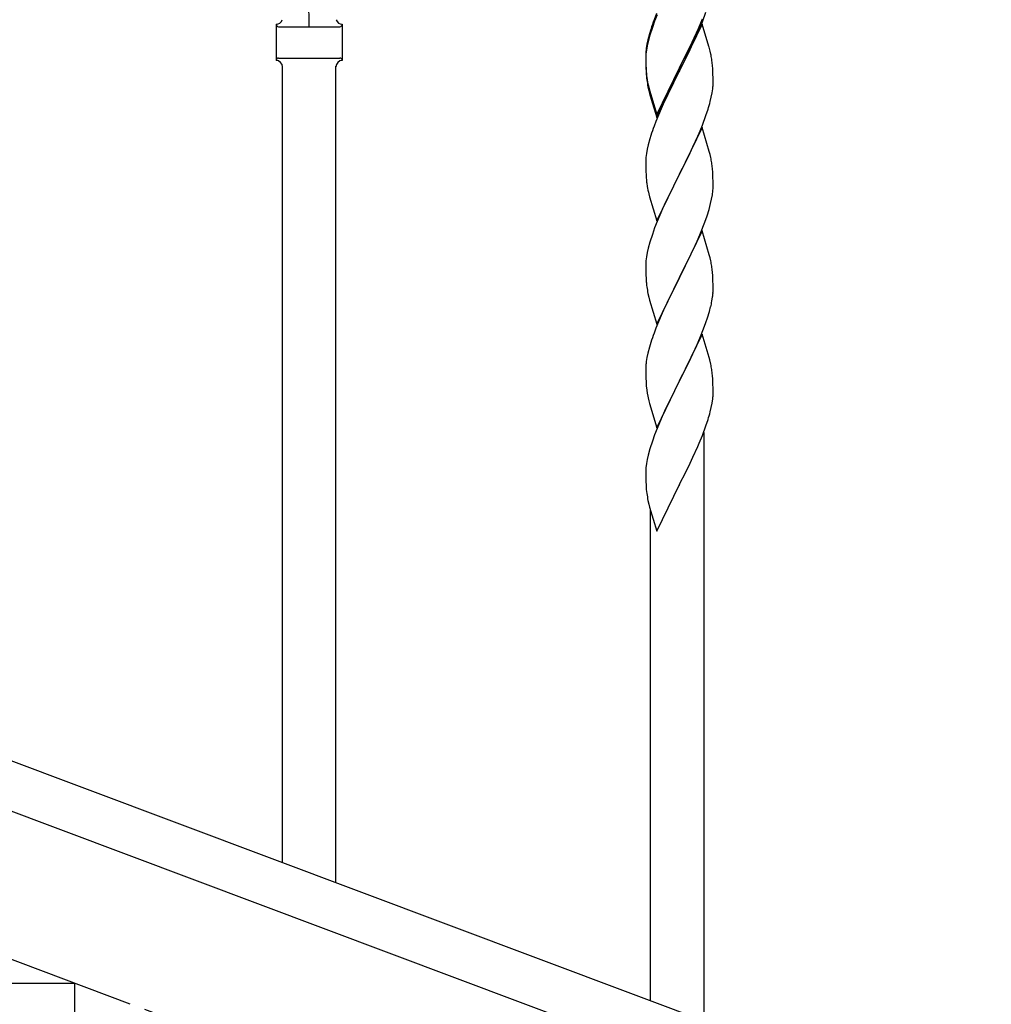
# Model space of a CAD drawing. Units: millimetres. Extents: x 250 to 8280, y 75 to 5795.
# Drawn here: x 6043 to 6352, y 4088 to 4401 of the extents above; entities that cross this region are included whole.
import ezdxf

# ---------------------------------------------------------------- set-up
doc = ezdxf.new("R2010")
doc.units = ezdxf.units.MM
doc.linetypes.add('YCENTER_1', pattern=[13, 10, -1, 1, -1])
doc.layers.add('YKK_A1', color=4, linetype='Continuous', lineweight=30)

msp = doc.modelspace()

# ---------------------------------------------------------------- linework, layer by layer
at = {"layer": 'YKK_A1', "linetype": 'Continuous', "ltscale": 0.5}
for p, q in [((6245.51, 4402.77), (6244.74, 4400.74)), ((6245.71, 4402.36), (6244.92, 4400.34)), ((6258.86, 4398.05), (6260.12, 4401.08)), ((6260.12, 4400.17), (6261.25, 4403.2)), ((6124.64, 4399.34), (6124.64, 4387.84)), ((6125.39, 4398.59), (6144.89, 4398.59)), ((6145.64, 4399.34), (6145.64, 4387.84)), ((6243.71, 4397.74), (6243.27, 4396.27)), ((6244.2, 4398.32), (6243.41, 4395.84)), ((6244.92, 4400.34), (6244.2, 4398.32)), ((6260.04, 4399.43), (6252.81, 4384.57)), ((6257.54, 4395.09), (6258.86, 4398.05)), ((6258.64, 4396.64), (6259.08, 4397.64)), ((6259.08, 4397.64), (6260.12, 4400.17)), ((6262.17, 4392.28), (6260.04, 4399.43)), ((6242.78, 4394.36), (6242.49, 4392.98)), ((6243.27, 4396.27), (6242.78, 4394.36)), ((6243.41, 4395.84), (6242.89, 4393.91)), ((6256.2, 4392.26), (6257.54, 4395.09)), ((6257.09, 4393.22), (6258.64, 4396.64)), ((6242.34, 4391.16), (6242.18, 4389.87)), ((6242.49, 4392.98), (6242.27, 4391.64)), ((6242.58, 4392.52), (6242.34, 4391.16)), ((6242.89, 4393.91), (6242.58, 4392.52)), ((6252.98, 4385.82), (6256.2, 4392.26)), ((6254.7, 4388.29), (6256.2, 4391.35)), ((6256.2, 4391.35), (6257.09, 4393.22)), ((6262.24, 4392.03), (6262.17, 4392.28)), ((6262.55, 4390.83), (6262.24, 4392.03)), ((6125.39, 4388.59), (6144.89, 4388.59)), ((6242.1, 4389.55), (6242.09, 4389.16)), ((6242.09, 4389.16), (6242.11, 4387.3)), ((6242.12, 4389.04), (6242.09, 4388.24)), ((6242.09, 4388.24), (6242.11, 4386.38)), ((6242.14, 4390.37), (6242.1, 4389.55)), ((6242.18, 4389.87), (6242.12, 4389.04)), ((6252.98, 4384.9), (6254.7, 4388.29)), ((6262.77, 4389.89), (6262.55, 4390.83)), ((6126.64, 4132.9), (6126.64, 4385.99)), ((6143.64, 4126.52), (6143.64, 4385.99)), ((6145.64, 4387.84), (6145.64, 4387.84)), ((6242.11, 4387.3), (6242.14, 4386.29)), ((6242.11, 4386.38), (6242.14, 4385.37)), ((6242.14, 4386.29), (6242.19, 4385.35)), ((6242.14, 4385.37), (6242.19, 4384.43)), ((6242.19, 4385.35), (6242.27, 4384.18)), ((6245.59, 4370.63), (6252.81, 4385.49)), ((6252.81, 4385.49), (6252.98, 4385.82)), ((6252.81, 4384.57), (6252.98, 4384.9)), ((6263.42, 4385.03), (6263.31, 4386.44)), ((6263.48, 4383.78), (6263.42, 4385.03)), ((6242.19, 4384.43), (6242.27, 4383.26)), ((6242.44, 4382.59), (6242.58, 4381.6)), ((6245.59, 4369.72), (6252.81, 4384.57)), ((6252.65, 4384.24), (6249.86, 4378.71)), ((6252.81, 4384.57), (6252.65, 4384.24)), ((6263.53, 4382.05), (6263.48, 4383.78)), ((6263.53, 4380.91), (6263.53, 4382.05)), ((6242.81, 4379.5), (6243.07, 4378.32)), ((6243.07, 4379.24), (6243.39, 4378.04)), ((6249.86, 4378.71), (6248.31, 4375.46)), ((6263.22, 4377.54), (6263.41, 4378.85)), ((6263.51, 4380.11), (6263.53, 4380.91)), ((6243.07, 4378.32), (6243.32, 4377.36)), ((6243.32, 4377.36), (6243.83, 4375.59)), ((6243.39, 4378.04), (6245.59, 4370.63)), ((6243.83, 4375.59), (6245.59, 4369.72)), ((6248.31, 4375.46), (6246.98, 4372.51)), ((6262.62, 4374.76), (6262.95, 4376.17)), ((6262.95, 4376.17), (6263.22, 4377.54)), ((6246.98, 4372.51), (6245.31, 4368.48)), ((6261.25, 4370.33), (6261.92, 4372.33)), ((6260.12, 4367.3), (6261.25, 4370.33)), ((6245.31, 4368.48), (6244.74, 4366.96)), ((6260.04, 4366.57), (6252.81, 4351.7)), ((6259.08, 4364.77), (6260.12, 4367.3)), ((6262.3, 4358.92), (6260.04, 4366.57)), ((6243.41, 4362.97), (6242.89, 4361.04)), ((6243.71, 4363.95), (6243.41, 4362.97)), ((6257.09, 4360.35), (6258.64, 4363.77)), ((6258.64, 4363.77), (6259.08, 4364.77)), ((6242.89, 4361.04), (6242.58, 4359.65)), ((6256.2, 4358.48), (6257.09, 4360.35)), ((6242.18, 4357), (6242.12, 4356.17)), ((6242.34, 4358.29), (6242.18, 4357)), ((6242.58, 4359.65), (6242.34, 4358.29)), ((6254.7, 4355.42), (6256.2, 4358.48)), ((6262.55, 4357.97), (6262.3, 4358.92)), ((6262.77, 4357.03), (6262.55, 4357.97)), ((6242.12, 4356.17), (6242.09, 4355.37)), ((6242.09, 4355.37), (6242.11, 4353.51)), ((6242.11, 4353.51), (6242.14, 4352.5)), ((6252.98, 4352.03), (6254.7, 4355.42)), ((6263.42, 4352.16), (6263.31, 4353.57)), ((6242.14, 4352.5), (6242.19, 4351.56)), ((6242.19, 4351.56), (6242.27, 4350.39)), ((6245.59, 4336.84), (6252.81, 4351.7)), ((6252.29, 4350.68), (6249.65, 4345.39)), ((6252.81, 4351.7), (6252.29, 4350.68)), ((6252.81, 4351.7), (6252.98, 4352.03)), ((6263.48, 4350.91), (6263.42, 4352.16)), ((6263.53, 4349.19), (6263.48, 4350.91)), ((6242.44, 4348.8), (6242.58, 4347.81)), ((6263.45, 4346.41), (6263.51, 4347.24)), ((6263.51, 4347.24), (6263.53, 4348.04)), ((6263.53, 4348.04), (6263.53, 4349.19)), ((6243.07, 4345.45), (6243.32, 4344.49)), ((6243.32, 4344.49), (6245.59, 4336.84)), ((6249.65, 4345.39), (6248.54, 4343.07)), ((6263.05, 4343.76), (6263.29, 4345.12)), ((6263.29, 4345.12), (6263.45, 4346.41)), ((6248.54, 4343.07), (6247.42, 4340.64)), ((6262.22, 4340.44), (6262.74, 4342.37)), ((6262.74, 4342.37), (6263.05, 4343.76)), ((6247.42, 4340.64), (6245.71, 4336.63)), ((6260.89, 4336.45), (6261.6, 4338.46)), ((6261.6, 4338.46), (6262.22, 4340.44)), ((6245.71, 4336.63), (6244.92, 4334.6)), ((6259.5, 4332.91), (6260.89, 4336.45)), ((6244.2, 4332.58), (6243.41, 4330.1)), ((6244.92, 4334.6), (6244.2, 4332.58)), ((6260.04, 4333.69), (6252.81, 4318.84)), ((6258.43, 4330.4), (6259.5, 4332.91)), ((6262.3, 4326.05), (6260.04, 4333.69)), ((6243.41, 4330.1), (6242.89, 4328.18)), ((6257.09, 4327.48), (6258.43, 4330.4)), ((6242.34, 4325.43), (6242.18, 4324.13)), ((6242.58, 4326.78), (6242.34, 4325.43)), ((6242.89, 4328.18), (6242.58, 4326.78)), ((6252.98, 4319.17), (6257.09, 4327.48)), ((6262.55, 4325.09), (6262.3, 4326.05)), ((6242.12, 4323.31), (6242.09, 4322.51)), ((6242.09, 4322.51), (6242.11, 4320.64)), ((6242.18, 4324.13), (6242.12, 4323.31)), ((6262.77, 4324.15), (6262.55, 4325.09)), ((6242.11, 4320.64), (6242.14, 4319.63)), ((6242.14, 4319.63), (6242.19, 4318.69)), ((6252.81, 4318.84), (6252.98, 4319.17)), ((6263.42, 4319.29), (6263.31, 4320.7)), ((6263.48, 4318.04), (6263.42, 4319.29)), ((6242.19, 4318.69), (6242.27, 4317.53)), ((6245.59, 4303.98), (6252.81, 4318.84)), ((6252.47, 4318.17), (6249.86, 4312.97)), ((6252.81, 4318.84), (6252.47, 4318.17)), ((6263.53, 4316.32), (6263.48, 4318.04)), ((6263.53, 4315.17), (6263.53, 4316.32)), ((6242.81, 4313.76), (6243.07, 4312.58)), ((6249.86, 4312.97), (6248.76, 4310.67)), ((6243.07, 4312.58), (6243.32, 4311.62)), ((6243.32, 4311.62), (6245.59, 4303.98)), ((6248.76, 4310.67), (6248.09, 4309.24)), ((6263.14, 4311.35), (6263.35, 4312.68)), ((6246.98, 4306.78), (6245.31, 4302.74)), ((6248.09, 4309.24), (6246.98, 4306.78)), ((6261.76, 4306.09), (6262.36, 4308.06)), ((6262.36, 4308.06), (6262.74, 4309.5)), ((6260.51, 4302.57), (6261.25, 4304.59)), ((6261.25, 4304.59), (6261.76, 4306.09)), ((6245.31, 4302.74), (6244.74, 4301.22)), ((6260.04, 4300.83), (6252.81, 4285.97)), ((6259.29, 4299.54), (6260.51, 4302.57)), ((6262.24, 4293.43), (6260.04, 4300.83)), ((6243.71, 4298.22), (6243.27, 4296.75)), ((6257.09, 4294.61), (6258.43, 4297.53)), ((6258.43, 4297.53), (6259.29, 4299.54)), ((6242.78, 4294.84), (6242.49, 4293.45)), ((6243.27, 4296.75), (6242.78, 4294.84)), ((6256.42, 4293.2), (6257.09, 4294.61)), ((6242.49, 4293.45), (6242.27, 4292.12)), ((6254.91, 4290.1), (6256.42, 4293.2)), ((6262.43, 4292.7), (6262.24, 4293.43)), ((6262.77, 4291.29), (6262.43, 4292.7)), ((6242.1, 4290.03), (6242.09, 4289.63)), ((6242.09, 4289.63), (6242.11, 4287.77)), ((6242.14, 4290.84), (6242.1, 4290.03)), ((6242.11, 4287.77), (6242.14, 4286.76)), ((6252.98, 4286.3), (6254.91, 4290.1)), ((6263.42, 4286.42), (6263.31, 4287.83)), ((6242.14, 4286.76), (6242.19, 4285.82)), ((6242.19, 4285.82), (6242.29, 4284.38)), ((6245.59, 4271.11), (6252.81, 4285.97)), ((6252.65, 4285.64), (6250.3, 4280.98)), ((6252.81, 4285.97), (6252.65, 4285.64)), ((6252.81, 4285.97), (6252.98, 4286.3)), ((6263.48, 4285.18), (6263.42, 4286.42)), ((6263.53, 4283.45), (6263.48, 4285.18)), ((6242.29, 4284.38), (6242.44, 4283.07)), ((6242.44, 4283.07), (6242.58, 4282.08)), ((6242.58, 4282.08), (6242.76, 4281.12)), ((6263.51, 4281.5), (6263.53, 4282.3)), ((6263.53, 4282.3), (6263.53, 4283.45)), ((6242.76, 4281.12), (6242.86, 4280.65)), ((6242.86, 4280.65), (6243.07, 4279.71)), ((6243.07, 4279.71), (6243.32, 4278.76)), ((6243.32, 4278.76), (6245.59, 4271.11)), ((6250.3, 4280.98), (6248.54, 4277.33)), ((6262.95, 4277.57), (6263.22, 4278.93)), ((6263.22, 4278.93), (6263.41, 4280.25)), ((6248.09, 4276.37), (6246.98, 4273.91)), ((6248.54, 4277.33), (6248.09, 4276.37)), ((6262.62, 4276.15), (6262.95, 4277.57)), ((6246.98, 4273.91), (6245.71, 4270.89)), ((6261.25, 4271.72), (6261.92, 4273.72)), ((6245.71, 4270.89), (6244.92, 4268.86)), ((6260.12, 4268.69), (6261.25, 4271.72)), ((6260.64, 4082.64), (6260.64, 4269.56)), ((6244.2, 4266.84), (6243.41, 4264.36)), ((6244.92, 4268.86), (6244.2, 4266.84)), ((6258.64, 4265.16), (6259.08, 4266.16)), ((6259.08, 4266.16), (6260.12, 4268.69)), ((6243.41, 4264.36), (6242.89, 4262.44)), ((6257.09, 4261.74), (6258.64, 4265.16)), ((6242.34, 4259.69), (6242.18, 4258.39)), ((6242.58, 4261.04), (6242.34, 4259.69)), ((6242.89, 4262.44), (6242.58, 4261.04)), ((6254.7, 4256.82), (6256.2, 4259.87)), ((6256.2, 4259.87), (6257.09, 4261.74)), ((6242.12, 4257.56), (6242.09, 4256.76)), ((6242.09, 4256.76), (6242.11, 4254.9)), ((6242.18, 4258.39), (6242.12, 4257.56)), ((6252.98, 4253.43), (6254.7, 4256.82)), ((6242.11, 4254.9), (6242.14, 4253.89)), ((6242.14, 4253.89), (6242.19, 4252.95)), ((6252.81, 4253.1), (6252.98, 4253.43)), ((6242.19, 4252.95), (6242.29, 4251.51)), ((6242.29, 4251.51), (6242.44, 4250.19)), ((6245.59, 4238.24), (6252.81, 4253.1)), ((6252.81, 4253.1), (6252.65, 4252.77)), ((6242.81, 4248.02), (6243.07, 4246.84)), ((6243.07, 4246.84), (6243.32, 4245.88)), ((6243.32, 4245.88), (6245.59, 4238.24)), ((6243.64, 4089.01), (6243.64, 4244.82)), ((5964.14, 4193.85), (6668, 3929.85)), ((5953.28, 4181.9), (6657.13, 3917.9)), ((6060.64, 4094.49), (5660.64, 4094.49)), ((6060.64, 3944.49), (6060.64, 4094.49))]:
    msp.add_line(p, q, dxfattribs=at)
at = {"layer": 'YKK_A1', "linetype": 'YCENTER_1', "ltscale": 5}
msp.add_line((7660.64, 3494.49), (5260.64, 4394.49), dxfattribs=at)
at = {"layer": 'YKK_A1', "linetype": 'Continuous', "ltscale": 0.5}
for centre, radius, start, end in [((5989.78, 4398.63), 145.36, 0, 10.6306), ((6124.64, 4401.34), 2, 270, 344.1401), ((6145.64, 4401.34), 2, 195.8599, 270), ((6319.34, 4373.49), 79.42, 159.9344, 162.2261), ((6125.39, 4399.34), 0.75, 180, 270), ((6144.89, 4399.34), 0.75, 270, 0), ((6274.08, 4387.76), 32.04, 173.0323, 175.3241), ((6125.39, 4387.84), 0.75, 90, 180), ((6144.89, 4387.84), 0.75, 0, 90), ((6221.31, 4381.19), 42.37, 9.5672, 11.859), ((6218.45, 4381.58), 45.12, 6.176, 8.4678), ((6124.64, 4385.84), 2, 0, 90), ((6145.64, 4385.84), 2, 90, 180), ((6282.22, 4387.63), 40.1, 184.9379, 187.2297), ((6282.1, 4386.72), 39.98, 184.9569, 187.2487), ((6296.99, 4389.83), 55.16, 188.5086, 190.8003), ((6301.95, 4392.67), 60.39, 190.5595, 192.8513), ((6232.09, 4382.11), 31.49, 354.0716, 356.3633), ((6201.52, 4391.04), 63.23, 342.7842, 345.076), ((6319.34, 4339.71), 79.42, 159.9344, 162.2261), ((6221.18, 4348.32), 42.49, 9.5359, 11.8277), ((6218.58, 4348.72), 45, 6.1963, 8.4881), ((6282.1, 4353.85), 39.98, 184.9569, 187.2487), ((6301.95, 4358.88), 60.39, 190.5595, 192.8513), ((6221.31, 4315.45), 42.37, 9.5672, 11.859), ((6218.58, 4315.85), 45, 6.1963, 8.4881), ((6282.22, 4320.98), 40.1, 184.9379, 187.2297), ((6296.99, 4324.09), 55.16, 188.5086, 190.8003), ((6231.42, 4316.7), 32.18, 352.8335, 355.1252), ((6233.26, 4315.69), 30.27, 356.7243, 359.016), ((6216.57, 4320.42), 47.45, 346.6856, 348.9773), ((6319.34, 4273.97), 79.42, 159.9344, 162.2261), ((6274.08, 4288.23), 32.04, 173.0323, 175.3241), ((6221.31, 4282.58), 42.37, 9.5672, 11.859), ((6218.45, 4282.98), 45.12, 6.176, 8.4678), ((6232.09, 4283.5), 31.49, 354.0716, 356.3633), ((6201.52, 4292.44), 63.23, 342.7842, 345.076), ((6297.04, 4258.35), 55.21, 188.4999, 190.7916)]:
    msp.add_arc(centre, radius, start, end, dxfattribs=at)

doc.saveas('drawing.dxf')
